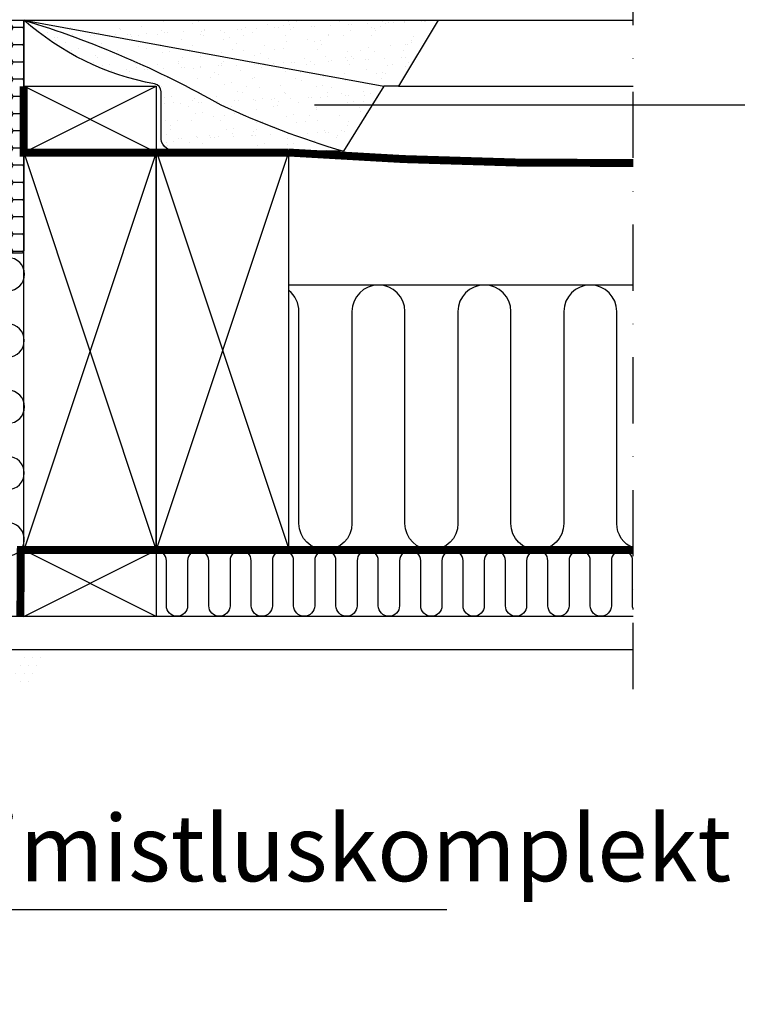
# Model space of a CAD drawing. Extents: x 0 to 4400, y 1535 to 4705.
# Drawn here: x 3708 to 3979, y 2162 to 2534 of the extents above; entities that cross this region are included whole.
import ezdxf

# ---------------------------------------------------------------- set-up
doc = ezdxf.new("R2010")
doc.units = 0
doc.header["$LTSCALE"] = 50
doc.header["$MEASUREMENT"] = 0
for name, pattern in [('DASHDOT', [1, 0.5, -0.25, 0, -0.25]), ('DIVIDE2', [0.625, 0.25, -0.125, 0, -0.125, 0, -0.125]), ('HIDDEN', [0.375, 0.25, -0.125])]:
    doc.linetypes.add(name, pattern=pattern)
doc.layers.get('0').update_dxf_attribs({"linetype": 'CONTINUOUS'})
for name, color, linetype in [('VELUX_BFX', 9, 'CONTINUOUS'), ('VELUX_HATCH', 1, 'CONTINUOUS'), ('VELUX_INFO', 7, 'CONTINUOUS'), ('VELUX_INSIDE-COVERING', 7, 'CONTINUOUS'), ('VELUX_INSULATION', 1, 'CONTINUOUS'), ('VELUX_INSULATIONFRAME_BDX', 5, 'CONTINUOUS'), ('VELUX_ROOFCONSTRUCTION', 7, 'CONTINUOUS'), ('VELUX_UNDERROOF', 3, 'DIVIDE2'), ('VELUX_VAPOUR-BARRIER', 1, 'HIDDEN')]:
    doc.layers.add(name, color=color, linetype=linetype)
doc.layers.add('VELUX_TXT2', color=7, linetype='CONTINUOUS', lineweight=13)
doc.styles.add('Verdana', font='verdana.ttf')

# ---------------------------------------------------------------- blocks, each defined once
blk = doc.blocks.new('*X36')
at = {"color": 0}
for p, q in [((1644.97, 473.17), (1644.97, 473.17)), ((1653, 474.12), (1653, 474.12)), ((1668.97, 473.97), (1668.97, 473.97)), ((1678.47, 474.16), (1678.47, 474.16)), ((1692.44, 473.61), (1692.44, 473.61)), ((1694.62, 474.13), (1694.62, 474.13)), ((1703.38, 473.01), (1703.38, 473.01)), ((1705.82, 473.55), (1705.82, 473.55)), ((1710.7, 474), (1710.7, 474)), ((1726.85, 473.97), (1726.85, 473.97)), ((1731.84, 472.74), (1731.84, 472.74)), ((1737.78, 472.04), (1737.78, 472.04)), ((1739.87, 473.68), (1739.87, 473.68)), ((1740.23, 472.58), (1740.23, 472.58)), ((1742.93, 473.84), (1742.93, 473.84)), ((1748.5, 471.87), (1748.5, 471.87)), ((1749.75, 471.93), (1749.75, 471.93)), ((1755.64, 472.19), (1755.64, 472.19)), ((1759.09, 473.81), (1759.09, 473.81)), ((1762.39, 472.48), (1762.39, 472.48)), ((1763.64, 472.53), (1763.64, 472.53)), ((1769.53, 472.79), (1769.53, 472.79)), ((1775.17, 473.68), (1775.17, 473.68)), ((1776.27, 473.09), (1776.27, 473.09)), ((1777.52, 473.14), (1777.52, 473.14)), ((1779.31, 473.18), (1779.31, 473.18)), ((1783.42, 473.56), (1783.42, 473.56)), ((1783.42, 473.4), (1783.42, 473.4)), ((1790.16, 473.69), (1790.16, 473.69)), ((1791.32, 473.65), (1791.32, 473.65)), ((1791.41, 473.75), (1791.41, 473.75)), ((1643.74, 471.07), (1643.74, 471.07)), ((1648.71, 469.48), (1648.71, 469.48)), ((1657.5, 471.43), (1657.5, 471.43)), ((1658.22, 468.86), (1658.22, 468.86)), ((1665.18, 468.24), (1665.18, 468.24)), ((1666.43, 468.29), (1666.43, 468.29)), ((1668.18, 469.36), (1668.18, 469.36)), ((1672.32, 468.55), (1672.32, 468.55)), ((1674.37, 468.83), (1674.37, 468.83)), ((1675.97, 470.91), (1675.97, 470.91)), ((1676.27, 470.83), (1676.27, 470.83)), ((1679.07, 468.84), (1679.07, 468.84)), ((1680.32, 468.9), (1680.32, 468.9)), ((1683.12, 468.52), (1683.12, 468.52)), ((1684.3, 471.78), (1684.3, 471.78)), ((1686.21, 469.15), (1686.21, 469.15)), ((1690.45, 468.7), (1690.45, 468.7)), ((1691.91, 470.46), (1691.91, 470.46)), ((1692.95, 469.45), (1692.95, 469.45)), ((1694.2, 469.5), (1694.2, 469.5)), ((1700.1, 469.76), (1700.1, 469.76)), ((1706.6, 468.67), (1706.6, 468.67)), ((1706.84, 470.05), (1706.84, 470.05)), ((1707.57, 468.49), (1707.57, 468.49)), ((1708.09, 470.11), (1708.09, 470.11)), ((1708.2, 470.75), (1708.2, 470.75)), ((1713.98, 470.37), (1713.98, 470.37)), ((1715.6, 469.43), (1715.6, 469.43)), ((1720.73, 470.66), (1720.73, 470.66)), ((1721.98, 470.72), (1721.98, 470.72)), ((1722.68, 468.54), (1722.68, 468.54)), ((1723.75, 471.27), (1723.75, 471.27)), ((1726.31, 469.5), (1726.31, 469.5)), ((1727.87, 470.97), (1727.87, 470.97)), ((1734.61, 471.27), (1734.61, 471.27)), ((1735.86, 471.32), (1735.86, 471.32)), ((1738.84, 468.51), (1738.84, 468.51)), ((1740.44, 470.59), (1740.44, 470.59)), ((1741.76, 471.58), (1741.76, 471.58)), ((1754.92, 468.38), (1754.92, 468.38)), ((1755.05, 468.93), (1755.05, 468.93)), ((1760.72, 468.53), (1760.72, 468.53)), ((1763.14, 470.4), (1763.14, 470.4)), ((1771.07, 468.35), (1771.07, 468.35)), ((1771.17, 471.34), (1771.17, 471.34)), ((1772.19, 471.07), (1772.19, 471.07)), ((1772.67, 470.43), (1772.67, 470.43)), ((1774.63, 471.62), (1774.63, 471.62)), ((1787.15, 468.22), (1787.15, 468.22)), ((1651.29, 467.63), (1651.29, 467.63)), ((1652, 466.58), (1652, 466.58)), ((1652.54, 467.68), (1652.54, 467.68)), ((1655.72, 465.61), (1655.72, 465.61)), ((1658.44, 467.94), (1658.44, 467.94)), ((1660.03, 467.53), (1660.03, 467.53)), ((1669.21, 465.43), (1669.21, 465.43)), ((1680.68, 467.97), (1680.68, 467.97)), ((1687.95, 465.45), (1687.95, 465.45)), ((1691.33, 465.19), (1691.33, 465.19)), ((1699.48, 467.02), (1699.48, 467.02)), ((1703.61, 464.47), (1703.61, 464.47)), ((1715.09, 467.01), (1715.09, 467.01)), ((1717.53, 467.55), (1717.53, 467.55)), ((1720.19, 465.28), (1720.19, 465.28)), ((1730.78, 464.68), (1730.78, 464.68)), ((1738.88, 466.15), (1738.88, 466.15)), ((1746.9, 467.09), (1746.9, 467.09)), ((1749.49, 466.04), (1749.49, 466.04)), ((1751.93, 466.58), (1751.93, 466.58)), ((1752.42, 465.12), (1752.42, 465.12)), ((1778.21, 464.75), (1778.21, 464.75)), ((1783.9, 465.08), (1783.9, 465.08)), ((1784.65, 464.96), (1784.65, 464.96)), ((1786.34, 465.62), (1786.34, 465.62)), ((1786.35, 466.59), (1786.35, 466.59)), ((1657.98, 462.94), (1657.98, 462.94)), ((1660.42, 463.48), (1660.42, 463.48)), ((1667.07, 460.94), (1667.07, 460.94)), ((1670.2, 463.39), (1670.2, 463.39)), ((1675.21, 462.77), (1675.21, 462.77)), ((1683.31, 464.24), (1683.31, 464.24)), ((1686.36, 463.36), (1686.36, 463.36)), ((1692.39, 461.98), (1692.39, 461.98)), ((1694.83, 462.52), (1694.83, 462.52)), ((1702.43, 463.23), (1702.43, 463.23)), ((1714.61, 461.9), (1714.61, 461.9)), ((1718.59, 463.2), (1718.59, 463.2)), ((1722.64, 462.84), (1722.64, 462.84)), ((1726.79, 461.01), (1726.79, 461.01)), ((1729.24, 461.55), (1729.24, 461.55)), ((1734.67, 463.07), (1734.67, 463.07)), ((1738.02, 463.5), (1738.02, 463.5)), ((1750.82, 463.04), (1750.82, 463.04)), ((1762.08, 462.34), (1762.08, 462.34)), ((1766.9, 462.91), (1766.9, 462.91)), ((1770.18, 463.81), (1770.18, 463.81)), ((1772.43, 462.53), (1772.43, 462.53)), ((1783.06, 462.88), (1783.06, 462.88)), ((1666.11, 458.06), (1666.11, 458.06)), ((1667.71, 460.14), (1667.71, 460.14)), ((1672.13, 457.49), (1672.13, 457.49)), ((1680.92, 459.43), (1680.92, 459.43)), ((1682.19, 457.93), (1682.19, 457.93)), ((1690.34, 457.65), (1690.34, 457.65)), ((1698.34, 457.9), (1698.34, 457.9)), ((1698.37, 458.6), (1698.37, 458.6)), ((1699.94, 459.98), (1699.94, 459.98)), ((1706.51, 460.43), (1706.51, 460.43)), ((1714.42, 457.77), (1714.42, 457.77)), ((1714.45, 456.98), (1714.45, 456.98)), ((1715.32, 458.47), (1715.32, 458.47)), ((1720.35, 457.24), (1720.35, 457.24)), ((1727.09, 457.54), (1727.09, 457.54)), ((1728.34, 457.59), (1728.34, 457.59)), ((1730.57, 457.74), (1730.57, 457.74)), ((1732.17, 459.82), (1732.17, 459.82)), ((1734.23, 457.85), (1734.23, 457.85)), ((1737.82, 458.09), (1737.82, 458.09)), ((1740.98, 458.14), (1740.98, 458.14)), ((1742.22, 458.2), (1742.22, 458.2)), ((1745.91, 459.56), (1745.91, 459.56)), ((1746.65, 457.61), (1746.65, 457.61)), ((1748.12, 458.45), (1748.12, 458.45)), ((1749.73, 457.5), (1749.73, 457.5)), ((1753.94, 460.5), (1753.94, 460.5)), ((1754.86, 458.75), (1754.86, 458.75)), ((1756.11, 458.8), (1756.11, 458.8)), ((1761.2, 460.04), (1761.2, 460.04)), ((1762.01, 459.06), (1762.01, 459.06)), ((1762.81, 457.58), (1762.81, 457.58)), ((1763.64, 460.59), (1763.64, 460.59)), ((1764.41, 459.66), (1764.41, 459.66)), ((1768.75, 459.35), (1768.75, 459.35)), ((1770, 459.41), (1770, 459.41)), ((1775.89, 459.67), (1775.89, 459.67)), ((1777.21, 457.22), (1777.21, 457.22)), ((1778.89, 457.45), (1778.89, 457.45)), ((1782.64, 459.96), (1782.64, 459.96)), ((1783.88, 460.02), (1783.88, 460.02)), ((1785.24, 458.16), (1785.24, 458.16)), ((1669.69, 456.94), (1669.69, 456.94)), ((1671.54, 455.11), (1671.54, 455.11)), ((1672.79, 455.17), (1672.79, 455.17)), ((1674.1, 454.35), (1674.1, 454.35)), ((1678.69, 455.42), (1678.69, 455.42)), ((1679.69, 454.68), (1679.69, 454.68)), ((1682.25, 456.18), (1682.25, 456.18)), ((1685.43, 455.72), (1685.43, 455.72)), ((1686.68, 455.77), (1686.68, 455.77)), ((1692.57, 456.03), (1692.57, 456.03)), ((1692.62, 453.44), (1692.62, 453.44)), ((1699.32, 456.32), (1699.32, 456.32)), ((1700.56, 456.38), (1700.56, 456.38)), ((1704.1, 455.98), (1704.1, 455.98)), ((1706.46, 456.64), (1706.46, 456.64)), ((1706.54, 456.52), (1706.54, 456.52)), ((1711.92, 454.52), (1711.92, 454.52)), ((1713.2, 456.93), (1713.2, 456.93)), ((1713.55, 453.84), (1713.55, 453.84)), ((1721.64, 455.31), (1721.64, 455.31)), ((1729.67, 456.26), (1729.67, 456.26)), ((1738.5, 455.01), (1738.5, 455.01)), ((1740.94, 455.55), (1740.94, 455.55)), ((1744.16, 454.35), (1744.16, 454.35)), ((1760.97, 453.91), (1760.97, 453.91)), ((1769.12, 455.75), (1769.12, 455.75)), ((1772.91, 454.05), (1772.91, 454.05)), ((1775.35, 454.59), (1775.35, 454.59)), ((1776.39, 454.19), (1776.39, 454.19)), ((1784.14, 456.54), (1784.14, 456.54)), ((1683.84, 451.49), (1683.84, 451.49)), ((1694.17, 452.46), (1694.17, 452.46)), ((1697.38, 451.06), (1697.38, 451.06)), ((1705.4, 452.01), (1705.4, 452.01)), ((1710.33, 452.43), (1710.33, 452.43)), ((1715.8, 449.98), (1715.8, 449.98)), ((1718.25, 450.52), (1718.25, 450.52)), ((1726.4, 452.3), (1726.4, 452.3)), ((1727.03, 452.47), (1727.03, 452.47)), ((1736.71, 449.67), (1736.71, 449.67)), ((1742.56, 452.27), (1742.56, 452.27)), ((1744.85, 451.5), (1744.85, 451.5)), ((1752.65, 449.56), (1752.65, 449.56)), ((1752.95, 452.97), (1752.95, 452.97)), ((1758.64, 452.14), (1758.64, 452.14)), ((1761.44, 451.5), (1761.44, 451.5)), ((1774.79, 452.11), (1774.79, 452.11)), ((1691.67, 449.21), (1691.67, 449.21)), ((1704.33, 447.44), (1704.33, 447.44)), ((1706.16, 447), (1706.16, 447)), ((1720.58, 447.25), (1720.58, 447.25)), ((1722.31, 446.97), (1722.31, 446.97)), ((1723.91, 449.05), (1723.91, 449.05)), ((1728.68, 448.72), (1728.68, 448.72)), ((1738.39, 446.84), (1738.39, 446.84)), ((1738.74, 446.47), (1738.74, 446.47)), ((1750.21, 449.01), (1750.21, 449.01)), ((1754.54, 446.81), (1754.54, 446.81)), ((1756.14, 448.89), (1756.14, 448.89)), ((1759.98, 446.38), (1759.98, 446.38)), ((1768.01, 447.32), (1768.01, 447.32)), ((1768.37, 445.94), (1768.37, 445.94)), ((1770.62, 446.68), (1770.62, 446.68)), ((1691.79, 442.59), (1691.79, 442.59)), ((1693.04, 442.65), (1693.04, 442.65)), ((1693.11, 444.95), (1693.11, 444.95)), ((1695.55, 445.49), (1695.55, 445.49)), ((1696.32, 443.01), (1696.32, 443.01)), ((1698.93, 442.9), (1698.93, 442.9)), ((1703.66, 443.75), (1703.66, 443.75)), ((1704.41, 444.47), (1704.41, 444.47)), ((1705.68, 443.2), (1705.68, 443.2)), ((1706.93, 443.25), (1706.93, 443.25)), ((1712.44, 445.42), (1712.44, 445.42)), ((1712.82, 443.51), (1712.82, 443.51)), ((1719.56, 443.8), (1719.56, 443.8)), ((1720.81, 443.86), (1720.81, 443.86)), ((1726.71, 444.12), (1726.71, 444.12)), ((1727.51, 443.98), (1727.51, 443.98)), ((1729.95, 444.52), (1729.95, 444.52)), ((1733.45, 444.41), (1733.45, 444.41)), ((1734.7, 444.47), (1734.7, 444.47)), ((1735.71, 442.13), (1735.71, 442.13)), ((1735.89, 443.58), (1735.89, 443.58)), ((1740.59, 444.72), (1740.59, 444.72)), ((1743.74, 443.08), (1743.74, 443.08)), ((1747.34, 445.02), (1747.34, 445.02)), ((1748.59, 445.07), (1748.59, 445.07)), ((1751.89, 444.91), (1751.89, 444.91)), ((1754.48, 445.33), (1754.48, 445.33)), ((1761.22, 445.62), (1761.22, 445.62)), ((1761.92, 443.02), (1761.92, 443.02)), ((1762.47, 445.68), (1762.47, 445.68)), ((1764.36, 443.56), (1764.36, 443.56)), ((1768.13, 443.42), (1768.13, 443.42)), ((1773.15, 445.51), (1773.15, 445.51)), ((1702.06, 441.66), (1702.06, 441.66)), ((1704.81, 438.95), (1704.81, 438.95)), ((1707.26, 439.49), (1707.26, 439.49)), ((1716.04, 441.44), (1716.04, 441.44)), ((1718.14, 441.53), (1718.14, 441.53)), ((1719.47, 438.83), (1719.47, 438.83)), ((1727.62, 440.66), (1727.62, 440.66)), ((1734.29, 441.5), (1734.29, 441.5)), ((1741.66, 438.53), (1741.66, 438.53)), ((1750.37, 441.37), (1750.37, 441.37)), ((1750.45, 440.47), (1750.45, 440.47)), ((1766.53, 441.34), (1766.53, 441.34)), ((1767.02, 439.79), (1767.02, 439.79)), ((1693.34, 436.41), (1693.34, 436.41)), ((1697.89, 436.23), (1697.89, 436.23)), ((1703.35, 436.42), (1703.35, 436.42)), ((1711.45, 437.88), (1711.45, 437.88)), ((1714.05, 436.2), (1714.05, 436.2)), ((1715.64, 438.28), (1715.64, 438.28)), ((1727.75, 435.44), (1727.75, 435.44)), ((1730.12, 436.07), (1730.12, 436.07)), ((1739.22, 437.98), (1739.22, 437.98)), ((1742.75, 435.54), (1742.75, 435.54)), ((1746.28, 436.04), (1746.28, 436.04)), ((1747.88, 438.12), (1747.88, 438.12)), ((1750.78, 436.49), (1750.78, 436.49)), ((1758.92, 438.32), (1758.92, 438.32)), ((1762.36, 435.91), (1762.36, 435.91)), ((1695.21, 434.58), (1695.21, 434.58)), ((1695.4, 432.98), (1695.4, 432.98)), ((1716.52, 432.95), (1716.52, 432.95)), ((1718.48, 431.29), (1718.48, 431.29)), ((1718.96, 433.49), (1718.96, 433.49)), ((1726.51, 432.24), (1726.51, 432.24)), ((1727.63, 432.82), (1727.63, 432.82)), ((1733.07, 430.99), (1733.07, 430.99)), ((1734.65, 434.07), (1734.65, 434.07)), ((1739.81, 431.29), (1739.81, 431.29)), ((1741.06, 431.34), (1741.06, 431.34)), ((1746.96, 431.6), (1746.96, 431.6)), ((1750.93, 431.99), (1750.93, 431.99)), ((1753.37, 432.53), (1753.37, 432.53)), ((1753.7, 431.89), (1753.7, 431.89)), ((1754.95, 431.95), (1754.95, 431.95)), ((1759.86, 432.65), (1759.86, 432.65)), ((1760.84, 432.2), (1760.84, 432.2)), ((1762.16, 434.48), (1762.16, 434.48)), ((1693.8, 430.89), (1693.8, 430.89)), ((1693.82, 427.92), (1693.82, 427.92)), ((1696.26, 428.46), (1696.26, 428.46)), ((1698.15, 429.47), (1698.15, 429.47)), ((1699.4, 429.52), (1699.4, 429.52)), ((1702.24, 427.99), (1702.24, 427.99)), ((1705.05, 430.41), (1705.05, 430.41)), ((1705.3, 429.78), (1705.3, 429.78)), ((1707.38, 427.51), (1707.38, 427.51)), ((1709.88, 430.76), (1709.88, 430.76)), ((1710.39, 429.83), (1710.39, 429.83)), ((1712.04, 430.07), (1712.04, 430.07)), ((1713.29, 430.13), (1713.29, 430.13)), ((1719.18, 430.39), (1719.18, 430.39)), ((1725.93, 430.68), (1725.93, 430.68)), ((1726.03, 430.73), (1726.03, 430.73)), ((1727.17, 430.73), (1727.17, 430.73)), ((1730.67, 427.5), (1730.67, 427.5)), ((1739.46, 429.44), (1739.46, 429.44)), ((1739.61, 427.35), (1739.61, 427.35)), ((1741.69, 427.49), (1741.69, 427.49)), ((1742.11, 430.6), (1742.11, 430.6)), ((1749.78, 428.95), (1749.78, 428.95)), ((1757.81, 429.9), (1757.81, 429.9)), ((1758.26, 430.57), (1758.26, 430.57)), ((1694.21, 427.04), (1694.21, 427.04)), ((1705.78, 425.43), (1705.78, 425.43)), ((1721.86, 425.3), (1721.86, 425.3)), ((1728.23, 426.95), (1728.23, 426.95)), ((1733.54, 425.65), (1733.54, 425.65)), ((1738.02, 425.27), (1738.02, 425.27)), ((1754.09, 425.14), (1754.09, 425.14))]:
    blk.add_line(p, q, dxfattribs=at)
blk = doc.blocks.new('*X49')
at = {"color": 0}
for p, q in [((1591.6, 237), (1591.6, 237)), ((1590.04, 233.87), (1590.04, 233.87)), ((1591.6, 230.75), (1591.6, 230.75)), ((1594.72, 230.75), (1594.72, 230.75)), ((1597.85, 230.75), (1597.85, 230.75)), ((1600.97, 230.75), (1600.97, 230.75)), ((1604.1, 230.75), (1604.1, 230.75)), ((1607.22, 230.75), (1607.22, 230.75)), ((1610.35, 230.75), (1610.35, 230.75)), ((1613.47, 230.75), (1613.47, 230.75)), ((1616.6, 230.75), (1616.6, 230.75)), ((1619.72, 230.75), (1619.72, 230.75)), ((1622.85, 230.75), (1622.85, 230.75)), ((1625.97, 230.75), (1625.97, 230.75)), ((1629.1, 230.75), (1629.1, 230.75)), ((1632.22, 230.75), (1632.22, 230.75)), ((1635.35, 230.75), (1635.35, 230.75)), ((1638.47, 230.75), (1638.47, 230.75)), ((1640.04, 233.87), (1640.04, 233.87)), ((1641.6, 230.75), (1641.6, 230.75)), ((1643.16, 233.87), (1643.16, 233.87)), ((1644.72, 230.75), (1644.72, 230.75)), ((1646.29, 233.87), (1646.29, 233.87)), ((1590.04, 227.62), (1590.04, 227.62)), ((1593.16, 227.62), (1593.16, 227.62)), ((1596.29, 227.62), (1596.29, 227.62)), ((1599.41, 227.62), (1599.41, 227.62)), ((1602.54, 227.62), (1602.54, 227.62)), ((1605.66, 227.62), (1605.66, 227.62)), ((1608.79, 227.62), (1608.79, 227.62)), ((1611.91, 227.62), (1611.91, 227.62)), ((1615.04, 227.62), (1615.04, 227.62)), ((1618.16, 227.62), (1618.16, 227.62)), ((1621.29, 227.62), (1621.29, 227.62)), ((1624.41, 227.62), (1624.41, 227.62)), ((1627.54, 227.62), (1627.54, 227.62)), ((1630.66, 227.62), (1630.66, 227.62)), ((1633.79, 227.62), (1633.79, 227.62)), ((1636.91, 227.62), (1636.91, 227.62)), ((1640.04, 227.62), (1640.04, 227.62)), ((1643.16, 227.62), (1643.16, 227.62)), ((1591.6, 224.5), (1591.6, 224.5)), ((1594.72, 224.5), (1594.72, 224.5)), ((1597.85, 224.5), (1597.85, 224.5)), ((1600.97, 224.5), (1600.97, 224.5)), ((1604.1, 224.5), (1604.1, 224.5)), ((1607.22, 224.5), (1607.22, 224.5)), ((1610.35, 224.5), (1610.35, 224.5)), ((1613.47, 224.5), (1613.47, 224.5)), ((1616.6, 224.5), (1616.6, 224.5)), ((1619.72, 224.5), (1619.72, 224.5)), ((1622.85, 224.5), (1622.85, 224.5)), ((1625.97, 224.5), (1625.97, 224.5)), ((1629.1, 224.5), (1629.1, 224.5)), ((1632.22, 224.5), (1632.22, 224.5)), ((1635.35, 224.5), (1635.35, 224.5)), ((1638.47, 224.5), (1638.47, 224.5)), ((1641.6, 224.5), (1641.6, 224.5))]:
    blk.add_line(p, q, dxfattribs=at)

msp = doc.modelspace()

# ---------------------------------------------------------------- hatches: boundary and pattern name
at = {"layer": 'VELUX_HATCH'}
h = msp.add_hatch(dxfattribs=at)
h.set_pattern_fill('HONEY', color=5, scale=30, style=0)
h.set_pattern_definition([(180, (4969.6514, 1952.898), (-5.625, 3.247595), [3.75, -7.5]), (60, (4969.6514, 1952.898), (5.625, 3.247595), [3.75, -7.5]), (120, (4969.6514, 1952.898), (-1e-08, 6.4951905), [-7.5, 3.75])])
edge = h.paths.add_edge_path()
edge.add_line((3689.86, 2484.54), (3689.86, 2533.84))
edge.add_line((3689.86, 2533.84), (3709.86, 2533.84))
edge.add_line((3709.86, 2533.84), (3709.86, 2446.84))
edge.add_arc((3708.86, 2446.84), 1, -90, 0, ccw=False)
edge.add_line((3708.86, 2445.84), (3680.86, 2445.84))
edge.add_arc((3680.86, 2446.84), 1, 180, 270, ccw=False)
edge.add_line((3679.86, 2446.84), (3679.86, 2484.54))
edge.add_line((3679.86, 2484.54), (3689.86, 2484.54))

# ---------------------------------------------------------------- linework, layer by layer
for p, q in [((3819.67, 2501.89), (4199.26, 2501.89)), ((3498.14, 2198.25), (3869.57, 2198.25))]:
    msp.add_line(p, q)
at = {"layer": 'VELUX_BFX'}
for points in [[(3691.5, 2581.83), (3691.5, 2536.84, 0.408932), (3694.45, 2533.84), (3866.32, 2533.84), (3851.39, 2508.84), (3845.86, 2508.84), (3830.56, 2484.35), (3766.68, 2484.47, -0.442276), (3761.68, 2490.01), (3761.68, 2506.78, 0.365436), (3759.19, 2509.73, -0.135941), (3709.86, 2533.84), (3845.86, 2508.84)], [(3709.86, 2533.84, -0.054514), (3784.22, 2501.87, 0.036231), (3830.56, 2484.35, 0.109041)]]:
    msp.add_lwpolyline(points, format="xyb", dxfattribs=at)
at = {"layer": 'VELUX_INFO', "color": 1, "linetype": 'DASHDOT'}
msp.add_line((3940, 2281.4), (3940, 2595.79), dxfattribs=at)
at = {"layer": 'VELUX_INSIDE-COVERING'}
for p, q in [((3691.9, 2308.84), (3940, 2308.84)), ((3691.9, 2296.34), (3940, 2296.34))]:
    msp.add_line(p, q, dxfattribs=at)
at = {"layer": 'VELUX_INSULATION'}
for p, q in [((3940, 2433.84), (3809.86, 2433.84)), ((3940, 2333.87), (3759.86, 2333.84))]:
    msp.add_line(p, q, dxfattribs=at)
for points in [[(3705.1, 2331.8, 0.901539), (3703.81, 2344.17), (3679.45, 2344.17, -1), (3679.45, 2356.67), (3703.81, 2356.67, 1), (3703.81, 2369.17), (3679.45, 2369.17, -1), (3679.45, 2381.67), (3703.9, 2381.67, 1), (3703.9, 2394.17), (3679.45, 2394.17, -1), (3679.45, 2406.67), (3703.81, 2406.67, 1), (3703.81, 2419.17), (3679.45, 2419.17, -1), (3679.45, 2431.67), (3703.9, 2431.67, 1), (3703.9, 2444.17), (3679.45, 2444.17, -1), (3679.45, 2456.67), (3679.86, 2456.67)], [(3940, 2334.58, -0.305098), (3933.77, 2343.84), (3933.77, 2423.84, 1), (3913.77, 2423.84), (3913.77, 2343.84, -1), (3893.77, 2343.84), (3893.77, 2423.84, 1), (3873.77, 2423.84), (3873.77, 2343.84, -1), (3853.77, 2343.84), (3853.77, 2423.84, 1), (3833.77, 2423.84), (3833.77, 2343.84, -1), (3813.77, 2343.84), (3813.77, 2423.84, 0.231807), (3809.9, 2431.74)], [(3940, 2311.39, -0.092742), (3939.73, 2312.84), (3939.73, 2329.84, 1), (3931.73, 2329.84), (3931.73, 2312.84, -1), (3923.73, 2312.84), (3923.73, 2329.84, 1), (3915.73, 2329.84), (3915.73, 2312.84, -1), (3907.73, 2312.84), (3907.73, 2329.84, 1), (3899.73, 2329.84), (3899.73, 2312.84, -1), (3891.73, 2312.84), (3891.73, 2329.84, 1), (3883.73, 2329.84), (3883.73, 2312.84, -1), (3875.73, 2312.84), (3875.73, 2329.84, 1), (3867.73, 2329.84), (3867.73, 2312.84, -1), (3859.73, 2312.84), (3859.72, 2329.84, 0.99469), (3851.72, 2329.84), (3851.72, 2312.84, -1), (3843.72, 2312.84), (3843.72, 2329.84, 1), (3835.72, 2329.84), (3835.72, 2312.84, -1), (3827.72, 2312.84), (3827.72, 2329.84, 1), (3819.72, 2329.84), (3819.72, 2312.84, -1), (3811.72, 2312.84), (3811.72, 2329.84, 1), (3803.72, 2329.84), (3803.72, 2312.84, -1), (3795.72, 2312.84), (3795.72, 2329.84, 1), (3787.72, 2329.84), (3787.72, 2312.84, -1), (3779.72, 2312.84), (3779.71, 2329.84, 0.99469), (3771.71, 2329.84), (3771.71, 2312.84, -1), (3763.71, 2312.84), (3763.71, 2329.84, 0.414213), (3759.71, 2333.84)]]:
    msp.add_lwpolyline(points, format="xyb", dxfattribs=at)
at = {"layer": 'VELUX_INSULATIONFRAME_BDX'}
msp.add_lwpolyline([(3689.86, 2484.54), (3689.86, 2533.84), (3709.86, 2533.84), (3709.86, 2446.84, -0.414214), (3708.86, 2445.84), (3680.86, 2445.84, -0.414214), (3679.86, 2446.84), (3679.86, 2484.54)], format="xyb", close=True, dxfattribs=at)
at = {"layer": 'VELUX_ROOFCONSTRUCTION'}
for p, q in [((3709.86, 2533.84), (3940, 2533.84)), ((3709.86, 2521.84), (3709.86, 2533.84)), ((3709.86, 2509.84), (3709.86, 2521.84)), ((3709.86, 2484.84), (3709.86, 2509.84)), ((3759.86, 2483.84), (3709.86, 2508.84)), ((3709.86, 2483.84), (3759.86, 2508.84)), ((3709.86, 2508.84), (3759.86, 2508.84)), ((3709.86, 2508.84), (3759.86, 2508.84)), ((3709.86, 2508.84), (3709.86, 2470.84)), ((3759.86, 2508.84), (3759.86, 2470.84)), ((3851.39, 2508.84), (3940, 2508.84)), ((3709.86, 2333.84), (3709.86, 2483.84)), ((3759.86, 2483.84), (3709.86, 2333.84)), ((3709.86, 2483.84), (3759.86, 2333.84)), ((3759.86, 2483.84), (3709.86, 2483.84)), ((3709.86, 2483.84), (3759.86, 2483.84)), ((3759.86, 2483.84), (3759.86, 2333.84)), ((3809.86, 2483.84), (3759.86, 2333.89)), ((3759.86, 2333.89), (3759.86, 2483.84)), ((3759.86, 2483.84), (3809.86, 2483.84)), ((3760.06, 2483.77), (3810.06, 2333.83)), ((3809.86, 2483.84), (3809.86, 2333.9)), ((3759.86, 2333.84), (3709.86, 2333.84)), ((3709.86, 2308.78), (3759.86, 2333.84)), ((3759.86, 2308.78), (3709.86, 2333.83)), ((3809.86, 2333.89), (3759.86, 2333.89))]:
    msp.add_line(p, q, dxfattribs=at)
msp.add_lwpolyline([(3709.86, 2333.84), (3759.86, 2333.84), (3759.86, 2308.79), (3709.86, 2308.79)], close=True, dxfattribs=at)
at = {"layer": 'VELUX_UNDERROOF', "const_width": 3}
msp.add_lwpolyline([(3709.86, 2508.84), (3709.86, 2483.84), (3809.86, 2483.84, 0.019829), (3940, 2479.88, 0.019829)], format="xyb", dxfattribs=at)
at = {"layer": 'VELUX_VAPOUR-BARRIER', "ltscale": 1.5, "const_width": 3}
msp.add_lwpolyline([(3708.57, 2308.84), (3708.73, 2333.91), (3940, 2333.91)], dxfattribs=at)

# ---------------------------------------------------------------- block references
at = {"layer": 'VELUX_HATCH', "linetype": 'Continuous'}
for name in ['*X36', '*X49']:
    msp.add_blockref(name, (2070, 2059.59), dxfattribs=at)

# ---------------------------------------------------------------- texts
at = {"layer": 'VELUX_TXT2', "insert": (3501.64, 2233.88), "char_height": 25, "attachment_point": 1, "style": 'Verdana'}
msp.add_mtext('VELUX siseviimistluskomplekt\\PLS_+LL_', dxfattribs=at)

doc.saveas('drawing.dxf')
